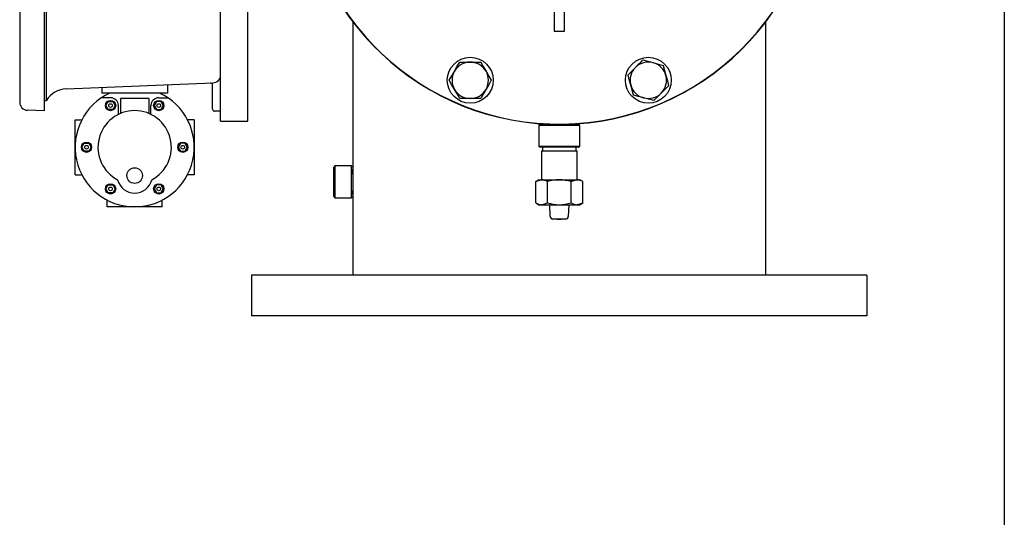
# Model space of a CAD drawing. Units: millimetres. Extents: x 527 to 757, y 547 to 719.
# Drawn here: x 726 to 757, y 633 to 648 of the extents above; entities that cross this region are included whole.
import ezdxf

# ---------------------------------------------------------------- set-up
doc = ezdxf.new("R2010")
doc.units = ezdxf.units.MM
doc.linetypes.add('SLD-Solid', pattern=[0])
doc.layers.add('CENTER', color=7, linetype='Continuous')

msp = doc.modelspace()

# ---------------------------------------------------------------- linework, layer by layer
at = {"color": 7, "linetype": 'SLD-Solid'}
for p, q in [((756.647, 718.749), (756.647, 547.147)), ((742.749, 649.061), (742.749, 647.959)), ((743.064, 647.959), (743.064, 649.061)), ((736.531, 648.241), (736.531, 643.759)), ((749.281, 640.422), (749.281, 648.241)), ((742.749, 647.959), (743.064, 647.959)), ((739.832, 647.002), (740.157, 647.002)), ((740.157, 647.002), (740.481, 647.002)), ((740.157, 645.877), (739.832, 645.877)), ((740.481, 645.877), (740.157, 645.877)), ((742.316, 645.077), (742.276, 645.038)), ((742.276, 645.038), (742.276, 644.408)), ((743.536, 645.038), (742.276, 645.038)), ((742.316, 645.077), (743.497, 645.077)), ((743.536, 645.038), (743.497, 645.077)), ((743.536, 644.408), (743.536, 645.038)), ((742.276, 644.408), (742.316, 644.369)), ((742.276, 644.408), (743.536, 644.408)), ((743.497, 644.369), (742.316, 644.369)), ((742.355, 644.251), (742.355, 643.365)), ((743.457, 644.251), (742.355, 644.251)), ((742.386, 644.369), (742.386, 644.251)), ((743.427, 644.251), (743.427, 644.369)), ((743.457, 643.365), (743.457, 644.251)), ((743.497, 644.369), (743.536, 644.408)), ((735.98, 643.798), (735.941, 643.759)), ((735.941, 643.306), (735.941, 643.759)), ((735.98, 643.798), (735.98, 643.306)), ((736.492, 643.798), (735.98, 643.798)), ((736.492, 643.306), (736.492, 643.798)), ((736.531, 643.759), (736.492, 643.798)), ((736.531, 643.759), (736.531, 643.306)), ((735.941, 642.853), (735.941, 643.306)), ((735.98, 643.306), (735.98, 642.814)), ((736.492, 642.814), (736.492, 643.306)), ((736.531, 643.306), (736.531, 642.853)), ((742.276, 643.365), (742.179, 643.309)), ((742.179, 642.653), (742.179, 643.309)), ((742.276, 643.365), (742.361, 643.365)), ((742.361, 643.365), (742.906, 643.365)), ((742.542, 642.653), (742.542, 643.309)), ((742.906, 643.365), (743.452, 643.365)), ((743.27, 642.653), (743.27, 643.309)), ((743.452, 643.365), (743.536, 643.365)), ((743.633, 643.309), (743.536, 643.365)), ((743.633, 642.653), (743.633, 643.309)), ((735.941, 642.853), (735.98, 642.814)), ((735.98, 642.814), (736.492, 642.814)), ((736.492, 642.814), (736.531, 642.853)), ((736.531, 642.853), (736.531, 640.422)), ((742.179, 642.653), (742.276, 642.597)), ((742.276, 642.597), (742.361, 642.597)), ((742.361, 642.597), (742.906, 642.597)), ((742.627, 642.23), (742.612, 642.597)), ((742.906, 642.597), (743.452, 642.597)), ((743.201, 642.597), (743.185, 642.23)), ((743.452, 642.597), (743.536, 642.597)), ((743.536, 642.597), (743.633, 642.653)), ((742.906, 642.154), (742.706, 642.154)), ((743.106, 642.154), (742.906, 642.154)), ((752.406, 640.422), (733.406, 640.422)), ((752.406, 639.172), (733.406, 639.172))]:
    msp.add_line(p, q, dxfattribs=at)
at = {"color": 7}
for p, q in [((726.246, 660.705), (726.246, 645.764)), ((732.451, 645.173), (732.451, 654.354)), ((732.451, 645.173), (732.451, 654.354)), ((733.294, 645.173), (733.294, 653.663)), ((727.006, 652.462), (727.006, 645.496)), ((727.076, 645.819), (727.076, 650.196)), ((727.684, 646.172), (732.211, 646.359)), ((732.201, 645.547), (732.201, 646.294)), ((727.006, 645.816), (727.076, 645.819)), ((727.006, 645.496), (726.487, 645.514)), ((732.451, 645.484), (732.264, 645.484)), ((732.451, 645.173), (733.294, 645.173))]:
    msp.add_line(p, q, dxfattribs=at)
at = {"color": 7, "linetype": 'Continuous'}
for p, q in [((728.781, 646.218), (728.781, 646.042)), ((730.811, 646.042), (728.781, 646.042)), ((730.811, 646.302), (730.811, 646.042)), ((729.053, 645.899), (728.772, 645.899)), ((730.235, 645.877), (729.357, 645.877)), ((729.357, 645.877), (729.357, 645.416)), ((730.235, 645.877), (730.235, 645.416)), ((730.539, 645.899), (730.821, 645.899)), ((729.293, 645.387), (729.293, 645.658)), ((730.299, 645.387), (730.299, 645.658)), ((727.957, 645.221), (728.165, 645.221)), ((727.957, 643.522), (727.957, 645.221)), ((731.635, 645.221), (731.427, 645.221)), ((731.635, 645.221), (731.635, 643.522)), ((727.957, 643.522), (728.165, 643.522)), ((731.635, 643.522), (731.427, 643.522)), ((728.947, 642.532), (728.947, 642.74)), ((730.646, 642.532), (730.646, 642.74)), ((730.646, 642.532), (728.947, 642.532))]:
    msp.add_line(p, q, dxfattribs=at)
at = {"color": 7, "linetype": 'SLD-Solid', "flags": 128}
for points in [[(739.669, 646.721), (739.681, 646.741), (739.756, 646.871), (739.832, 647.002)], [(740.481, 647.002), (740.561, 646.864), (740.644, 646.721)], [(745.258, 646.837), (745.344, 646.923), (745.43, 647.009), (745.488, 647.067)], [(745.488, 647.067), (745.641, 647.026), (745.801, 646.983)], [(745.801, 646.983), (745.824, 646.977), (745.97, 646.938), (746.115, 646.899)], [(739.507, 646.439), (739.587, 646.577), (739.669, 646.721)], [(740.644, 646.721), (740.655, 646.701), (740.731, 646.57), (740.806, 646.439)], [(745.028, 646.607), (745.111, 646.69), (745.195, 646.775), (745.258, 646.837)], [(746.115, 646.899), (746.156, 646.745), (746.199, 646.585)], [(739.669, 646.158), (739.658, 646.178), (739.582, 646.309), (739.507, 646.439)], [(740.806, 646.439), (740.726, 646.302), (740.644, 646.158)], [(745.112, 646.294), (745.106, 646.316), (745.067, 646.462), (745.028, 646.607)], [(746.199, 646.585), (746.205, 646.563), (746.244, 646.417), (746.283, 646.271)], [(739.832, 645.877), (739.752, 646.015), (739.669, 646.158)], [(740.644, 646.158), (740.632, 646.138), (740.557, 646.007), (740.481, 645.877)], [(745.196, 645.98), (745.155, 646.134), (745.112, 646.294)], [(746.053, 646.042), (745.991, 645.979), (745.907, 645.895), (745.824, 645.812)], [(746.283, 646.271), (746.225, 646.213), (746.14, 646.128), (746.053, 646.042)], [(745.51, 645.896), (745.488, 645.902), (745.342, 645.941), (745.196, 645.98)], [(745.824, 645.812), (745.67, 645.853), (745.51, 645.896)], [(736.531, 642.912), (736.532, 642.934), (736.536, 642.998), (736.54, 643.097), (736.543, 643.219), (736.543, 643.351), (736.541, 643.478), (736.537, 643.585), (736.533, 643.661), (736.531, 643.697), (736.531, 643.695)], [(742.179, 643.309), (742.268, 643.349), (742.361, 643.365)], [(743.27, 643.309), (743.359, 643.349), (743.452, 643.365)], [(742.542, 642.653), (742.453, 642.613), (742.361, 642.597)], [(743.633, 642.653), (743.544, 642.613), (743.452, 642.597)]]:
    msp.add_lwpolyline(points, dxfattribs=at)
at = {"color": 7, "linetype": 'Continuous'}
for points in [[(728.981, 645.534), (728.91, 645.658), (728.981, 645.782), (729.125, 645.782), (729.196, 645.658), (729.125, 645.534)], [(730.611, 645.534), (730.682, 645.658), (730.611, 645.782), (730.468, 645.782), (730.396, 645.658), (730.468, 645.534)], [(728.238, 644.247), (728.167, 644.371), (728.238, 644.495), (728.381, 644.495), (728.453, 644.371), (728.381, 644.247)], [(731.354, 644.247), (731.425, 644.371), (731.354, 644.495), (731.211, 644.495), (731.139, 644.371), (731.211, 644.247)], [(728.981, 642.96), (728.91, 643.084), (728.981, 643.208), (729.125, 643.208), (729.196, 643.084), (729.125, 642.96)], [(730.611, 642.96), (730.682, 643.084), (730.611, 643.208), (730.468, 643.208), (730.396, 643.084), (730.468, 642.96)]]:
    msp.add_lwpolyline(points, close=True, dxfattribs=at)
at = {"color": 7, "linetype": 'SLD-Solid'}
for centre in [(740.157, 646.439), (745.656, 646.439)]:
    msp.add_circle(centre, 0.709, dxfattribs=at)
at = {"color": 7, "linetype": 'Continuous'}
for centre, radius in [((729.053, 645.658), 0.158), ((729.053, 645.658), 0.0575), ((730.539, 645.658), 0.158), ((730.539, 645.658), 0.0575), ((728.31, 644.371), 0.158), ((731.282, 644.371), 0.158), ((728.31, 644.371), 0.0575), ((731.282, 644.371), 0.0575), ((729.796, 643.497), 0.241), ((729.053, 643.084), 0.158), ((729.053, 643.084), 0.0575), ((730.539, 643.084), 0.158), ((730.539, 643.084), 0.0575)]:
    msp.add_circle(centre, radius, dxfattribs=at)
at = {"color": 7, "linetype": 'SLD-Solid'}
for centre, radius, start, end in [((742.906, 653.077), 8, 180, 355.7666), ((742.906, 653.077), 7.992, 180, 355.7625), ((740.157, 646.439), 0.562, 90, 150), ((740.157, 646.439), 0.562, 30, 90), ((745.656, 646.439), 0.562, 75, 135), ((745.656, 646.439), 0.562, 15, 75), ((740.157, 646.439), 0.562, 150, 210), ((740.157, 646.439), 0.562, 330, 30), ((745.656, 646.439), 0.562, 135, 195), ((745.656, 646.439), 0.562, 315, 15), ((740.157, 646.439), 0.562, 210, 270), ((740.157, 646.439), 0.562, 270, 330), ((745.656, 646.439), 0.562, 195, 255), ((745.656, 646.439), 0.562, 255, 315), ((742.353, 643.019), 0.346, 56.8578, 88.7579), ((742.919, 642.078), 1.287, 90.5764, 107.0116), ((742.888, 642.046), 1.319, 73.1886, 89.2234), ((743.444, 643.019), 0.346, 56.8578, 88.7579), ((742.368, 642.943), 0.346, 236.8573, 268.758), ((742.919, 643.884), 1.287, 252.9848, 269.4271), ((742.888, 643.917), 1.32, 270.7804, 286.8078), ((743.459, 642.943), 0.346, 236.8573, 268.758), ((742.706, 642.233), 0.0787, 182.4519, 229.0393), ((742.906, 643.808), 1.654, 261.242, 270), ((742.706, 642.233), 0.0787, 229.0383, 270), ((742.906, 643.808), 1.654, 270, 278.758), ((743.106, 642.233), 0.0787, 270, 310.9617), ((743.106, 642.233), 0.0787, 310.9611, 357.5476)]:
    msp.add_arc(centre, radius, start, end, dxfattribs=at)
at = {"color": 7}
for centre, radius, start, end in [((732.139, 646.294), 0.0625, 0, 92.3662), ((732.201, 646.609), 0.25, 272.3662, 0), ((727.713, 645.423), 0.75, 92.2088, 148.153), ((726.496, 645.764), 0.25, 180, 268), ((732.264, 645.547), 0.0625, 180, 270)]:
    msp.add_arc(centre, radius, start, end, dxfattribs=at)
at = {"color": 7, "linetype": 'Continuous'}
for centre, radius, start, end in [((729.796, 644.371), 1.839, 114.6732, 65.3268), ((729.053, 645.658), 0.24, 0, 90), ((730.539, 645.658), 0.24, 90, 180), ((729.796, 644.371), 1.133, 297.6266, 242.3734), ((729.796, 643.497), 0.541, 193.9011, 346.0989)]:
    msp.add_arc(centre, radius, start, end, dxfattribs=at)
at = {"layer": 'CENTER', "color": 7}
for p, q in [((733.406, 640.422), (733.406, 639.172)), ((752.406, 640.422), (752.406, 639.172))]:
    msp.add_line(p, q, dxfattribs=at)

doc.saveas('drawing.dxf')
